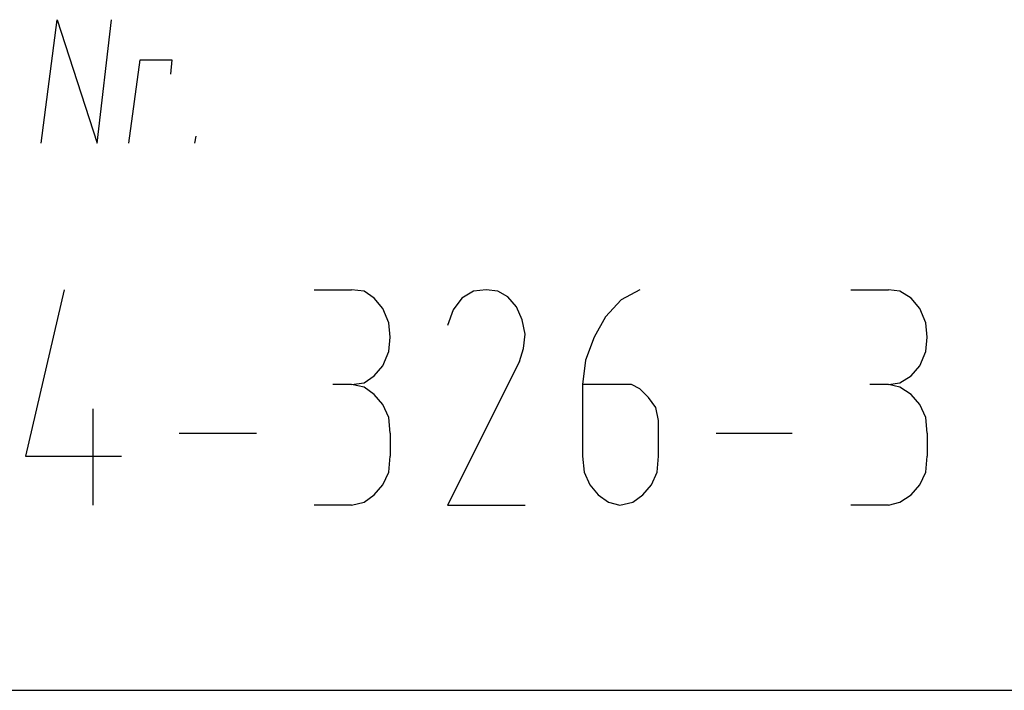
# Model space of a CAD drawing. Extents: x -376 to 292, y -2 to 417.
# Drawn here: x -53 to -38, y 3 to 13 of the extents above; entities that cross this region are included whole.
import ezdxf

# ---------------------------------------------------------------- set-up
doc = ezdxf.new("R2010")
doc.units = 0
doc.layers.add('LAYER_1', color=160, linetype='Continuous')

msp = doc.modelspace()

# ---------------------------------------------------------------- linework, layer by layer
at = {"layer": 'LAYER_1', "color": 7}
for p, q in [((-50.144, 11.281), (-50.123, 11.387)), ((-48.387, 9.122), (-47.837, 9.122)), ((-40.471, 9.122), (-39.92, 9.122)), ((-47.837, 7.725), (-48.112, 7.725)), ((-39.92, 7.725), (-40.195, 7.725)), ((-51.647, 7.366), (-51.647, 5.947)), ((-50.376, 7.006), (-49.234, 7.006)), ((-47.265, 7.006), (-47.265, 6.667)), ((-42.46, 7.006), (-41.339, 7.006)), ((-39.349, 7.006), (-39.349, 6.667)), ((-47.837, 5.947), (-48.387, 5.947)), ((-39.92, 5.947), (-40.471, 5.947)), ((-186.034, 3.217), (9.737, 3.217))]:
    msp.add_line(p, q, dxfattribs=at)
for points in [[(-52.409, 11.281), (-52.176, 13.102), (-51.583, 11.281), (-51.371, 13.102)], [(-51.117, 11.281), (-50.948, 12.509), (-50.483, 12.509), (-50.504, 12.297)], [(-52.07, 9.122), (-52.642, 6.667), (-51.223, 6.667)], [(-47.837, 7.725), (-47.646, 7.747), (-47.498, 7.853), (-47.371, 8.001), (-47.286, 8.212), (-47.265, 8.424), (-47.286, 8.636), (-47.371, 8.847), (-47.498, 8.995), (-47.646, 9.101), (-47.837, 9.122)], [(-45.847, 9.122), (-46.037, 9.101), (-46.207, 8.995), (-46.334, 8.826), (-46.418, 8.593)], [(-45.36, 8.064), (-45.297, 8.255), (-45.275, 8.466), (-45.318, 8.678), (-45.402, 8.869), (-45.53, 9.017), (-45.678, 9.101), (-45.847, 9.122)], [(-43.582, 9.122), (-43.857, 8.974), (-44.09, 8.72), (-44.259, 8.424), (-44.386, 8.085), (-44.429, 7.725), (-44.429, 6.667), (-44.407, 6.434), (-44.323, 6.244), (-44.196, 6.096), (-44.048, 5.99), (-43.878, 5.947), (-43.688, 5.99), (-43.54, 6.096), (-43.413, 6.244), (-43.328, 6.434), (-43.307, 6.667), (-43.307, 7.196), (-43.349, 7.387), (-43.455, 7.535), (-43.582, 7.662), (-43.709, 7.725), (-44.429, 7.725)], [(-39.92, 7.725), (-39.751, 7.747), (-39.582, 7.853), (-39.454, 8.001), (-39.37, 8.212), (-39.349, 8.424), (-39.37, 8.636), (-39.454, 8.847), (-39.582, 8.995), (-39.751, 9.101), (-39.92, 9.122)], [(-45.36, 8.064), (-46.418, 5.947), (-45.275, 5.947)], [(-47.265, 7.006), (-47.286, 7.239), (-47.371, 7.429), (-47.498, 7.577), (-47.646, 7.683), (-47.837, 7.725)], [(-39.349, 7.006), (-39.37, 7.239), (-39.454, 7.429), (-39.582, 7.577), (-39.751, 7.683), (-39.92, 7.725)], [(-47.837, 5.947), (-47.646, 5.99), (-47.498, 6.096), (-47.371, 6.244), (-47.286, 6.434), (-47.265, 6.667)], [(-39.92, 5.947), (-39.751, 5.99), (-39.582, 6.096), (-39.454, 6.244), (-39.37, 6.434), (-39.349, 6.667)]]:
    msp.add_lwpolyline(points, dxfattribs=at)

doc.saveas('drawing.dxf')
